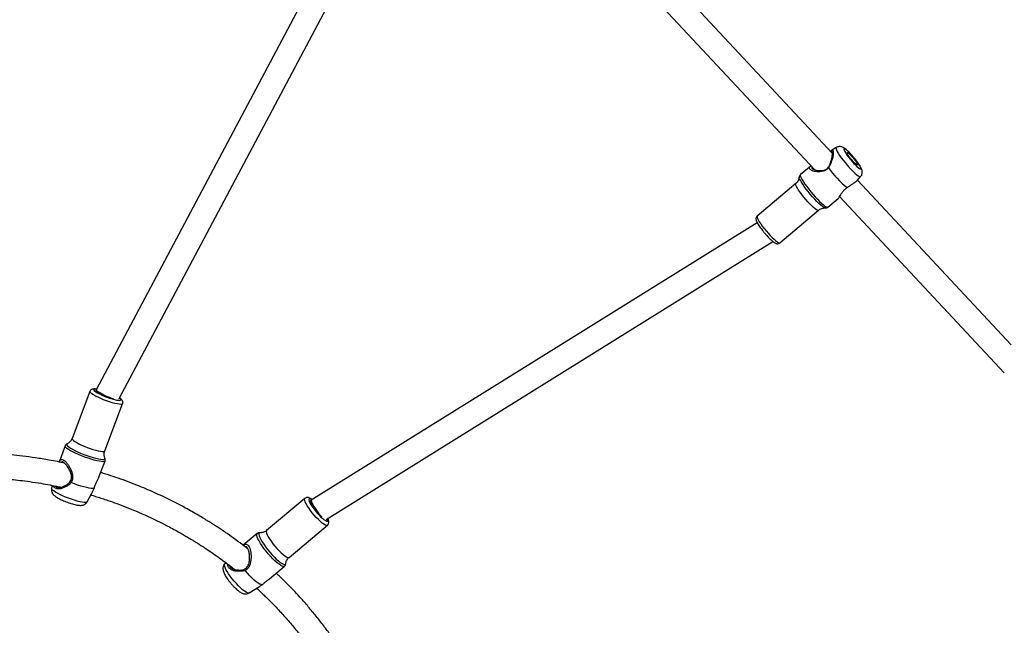
# Model space of a CAD drawing. Units: millimetres. Extents: x -148 to 1023, y 124 to 900.
# Drawn here: x 507 to 572, y 343 to 383 of the extents above; entities that cross this region are included whole.
import ezdxf

# ---------------------------------------------------------------- set-up
doc = ezdxf.new("R2010")
doc.units = ezdxf.units.MM
doc.header["$LTSCALE"] = 45
doc.header["$PDSIZE"] = -1
doc.layers.add('VP-DIM', color=7, linetype='Continuous')
doc.layers.add('VP-EQ', color=7, linetype='Continuous', true_color=0x8a3492)
doc.dimstyles.get("Standard").update_dxf_attribs({"dimtxt": 14, "dimasz": 20, "dimexe": 20, "dimexo": 50, "dimgap": 20, "dimtad": 0, "dimdec": 0, "dimzin": 0, "dimdsep": 46, "dimtxsty": 'Standard', "dimcen": -0.09, "dimadec": 0, "dimazin": 0, "dimtfac": 1, "dimtdec": 4, "dimtofl": 0, "dimtmove": 0, "dimatfit": 3, "dimfxl": 70, "dimfxlon": 1, "dimtolj": 1, "dimtzin": 0, "dimarcsym": 0})

# ---------------------------------------------------------------- blocks, each defined once
blk = doc.blocks.new('*D1073')
at = {"layer": 'Defpoints', "color": 0}
for p in [(563.127, 590.835), (576.754, 277.285), (932.766, 277.285)]:
    blk.add_point(p, dxfattribs=at)
at = {"layer": 'VP-DIM', "color": 0, "lineweight": -2}
for p, q in [((862.766, 590.835), (952.766, 590.835)), ((932.766, 570.835), (932.766, 475.355)), ((932.766, 297.285), (932.766, 400.355)), ((862.766, 277.285), (952.766, 277.285))]:
    blk.add_line(p, q, dxfattribs=at)
at = {"layer": 'VP-DIM', "color": 0}
for points in [[(936.099, 570.835), (929.432, 570.835), (932.766, 590.835)], [(929.432, 297.285), (936.099, 297.285), (932.766, 277.285)]]:
    blk.add_solid(points, dxfattribs=at)
at = {"layer": 'VP-DIM', "color": 0, "insert": (932.766, 437.855), "char_height": 14, "attachment_point": 5, "rotation": 90}
blk.add_mtext('\\A1;320', dxfattribs=at)
blk = doc.blocks.new('RB1281_')
at = {"color": 0, "linetype": 'Continuous', "lineweight": 25}
for p, q in [((412.995, -445.888), (399.121, -438.192)), ((398.547, -439.703), (412.204, -447.279)), ((377.669, -441.976), (371.719, -475.605)), ((373.321, -475.737), (379.251, -442.214)), ((413.127, -445.465), (412.905, -445.727)), ((415.117, -447.08), (415.246, -446.786)), ((411.908, -447.134), (411.443, -447.881)), ((428.081, -454.257), (415.122, -447.068)), ((411.416, -448.065), (411.414, -448.057)), ((411.329, -448.536), (409.57, -451.359)), ((413.819, -449.362), (414.285, -448.615)), ((414.334, -448.461), (428.212, -456.159)), ((411.522, -452.575), (413.281, -449.752)), ((409.704, -451.768), (387.413, -478.152)), ((388.743, -479.057), (411.073, -452.626)), ((371.357, -475.835), (371.193, -479.147)), ((371.719, -475.606), (371.717, -475.656)), ((373.49, -479.261), (373.655, -475.949)), ((386.981, -478.182), (385.235, -480.969)), ((387.411, -478.155), (387.382, -478.202)), ((370.913, -479.747), (370.856, -480.889)), ((370.999, -479.575), (370.995, -479.578)), ((373.646, -479.71), (373.64, -479.704)), ((373.653, -481.028), (373.71, -479.886)), ((387.184, -482.19), (388.931, -479.403)), ((384.7, -481.353), (384.065, -482.367)), ((370.9, -482.484), (370.919, -482.684)), ((373.413, -482.808), (373.539, -482.164)), ((373.538, -482.164), (373.543, -482.142)), ((386.395, -483.92), (387.073, -482.839)), ((383.325, -483.803), (383.282, -483.901)), ((385.398, -485.227), (385.92, -484.613))]:
    blk.add_line(p, q, dxfattribs=at)
at = {"color": 0, "linetype": 'Continuous', "lineweight": 25, "flags": 128}
for points in [[(413.127, -445.465), (413.12, -445.491), (413.14, -445.54), (413.19, -445.605), (413.268, -445.686), (413.373, -445.779), (413.501, -445.883), (413.649, -445.994), (413.812, -446.108), (413.986, -446.223), (414.166, -446.335), (414.346, -446.442), (414.521, -446.539), (414.687, -446.625), (414.839, -446.696), (414.971, -446.751), (415.081, -446.788), (415.165, -446.806), (415.221, -446.805), (415.246, -446.786)], [(414.193, -445.592), (414.05, -445.516), (413.92, -445.454), (413.81, -445.409), (413.724, -445.383), (413.667, -445.377), (413.639, -445.391), (413.643, -445.425), (413.679, -445.476), (413.745, -445.544), (413.837, -445.625), (413.953, -445.715), (414.087, -445.811), (414.233, -445.907), (414.384, -446.001), (414.535, -446.088), (414.678, -446.164), (414.808, -446.226), (414.918, -446.271), (415.004, -446.298), (415.061, -446.304), (415.089, -446.29), (415.085, -446.256), (415.049, -446.204), (414.983, -446.137), (414.891, -446.056), (414.775, -445.966), (414.641, -445.87), (414.495, -445.773), (414.344, -445.679), (414.193, -445.592)], [(414.259, -445.688), (414.375, -445.755), (414.49, -445.829), (414.597, -445.903), (414.688, -445.973), (414.757, -446.034), (414.799, -446.082), (414.811, -446.113), (414.793, -446.126), (414.746, -446.119), (414.673, -446.093), (414.578, -446.05), (414.469, -445.993), (414.353, -445.925), (414.238, -445.852), (414.131, -445.778), (414.04, -445.708), (413.971, -445.647), (413.929, -445.599), (413.917, -445.568), (413.935, -445.555), (413.982, -445.562), (414.055, -445.588), (414.15, -445.631), (414.259, -445.688)], [(412.828, -449.128), (412.641, -449.021), (412.452, -448.906), (412.265, -448.787), (412.087, -448.666), (411.921, -448.548), (411.773, -448.434), (411.647, -448.329), (411.545, -448.234), (411.471, -448.154), (411.426, -448.089), (411.416, -448.065)], [(411.443, -447.881), (411.439, -447.89), (411.446, -447.934), (411.483, -447.995), (411.551, -448.072), (411.646, -448.164), (411.767, -448.268), (411.91, -448.38), (412.072, -448.499), (412.248, -448.621), (412.434, -448.744), (412.626, -448.862), (412.817, -448.975), (413.004, -449.079), (413.181, -449.17), (413.343, -449.248), (413.488, -449.309), (413.61, -449.353), (413.707, -449.377), (413.776, -449.382), (413.815, -449.367), (413.819, -449.362)], [(413.281, -449.752), (413.272, -449.761), (413.227, -449.769), (413.153, -449.757), (413.052, -449.725), (412.926, -449.674), (412.781, -449.607), (412.62, -449.524), (412.449, -449.429), (412.274, -449.325), (412.099, -449.216), (411.932, -449.104), (411.776, -448.993), (411.637, -448.887), (411.52, -448.789), (411.428, -448.703), (411.364, -448.631), (411.33, -448.575), (411.328, -448.538), (411.329, -448.536)], [(413.671, -449.466), (413.638, -449.468), (413.56, -449.457), (413.455, -449.425), (413.325, -449.375), (413.175, -449.308), (413.007, -449.225), (412.828, -449.128)], [(409.57, -451.359), (409.566, -451.377), (409.584, -451.424), (409.633, -451.488), (409.711, -451.568), (409.816, -451.66), (409.945, -451.762), (410.093, -451.871), (410.255, -451.983), (410.427, -452.094), (410.602, -452.201), (410.776, -452.301)], [(410.776, -452.301), (410.943, -452.39), (411.096, -452.465), (411.232, -452.525), (411.346, -452.566), (411.434, -452.588), (411.494, -452.591), (411.522, -452.575)], [(373.159, -476.084), (372.98, -476.092), (372.785, -476.094), (372.582, -476.09), (372.376, -476.079), (372.174, -476.062), (371.983, -476.04), (371.809, -476.013), (371.657, -475.982), (371.533, -475.949), (371.439, -475.913), (371.38, -475.877), (371.358, -475.841), (371.357, -475.835)], [(371.726, -475.569), (371.719, -475.57), (371.634, -475.594), (371.582, -475.622), (371.567, -475.652), (371.588, -475.684), (371.645, -475.717), (371.735, -475.749), (371.855, -475.779), (372.001, -475.805), (372.166, -475.828), (372.345, -475.845), (372.53, -475.857), (372.715, -475.862), (372.892, -475.861), (373.055, -475.853)], [(371.717, -475.656), (371.717, -475.658), (371.737, -475.688), (371.794, -475.718), (371.884, -475.748), (372.004, -475.774), (372.148, -475.798), (372.309, -475.816), (372.479, -475.829), (372.652, -475.835), (372.818, -475.835), (372.97, -475.828)], [(373.055, -475.853), (373.197, -475.84), (373.313, -475.821), (373.398, -475.797), (373.449, -475.769), (373.465, -475.739), (373.443, -475.706), (373.387, -475.674), (373.335, -475.654)], [(373.655, -475.949), (373.652, -475.961), (373.619, -475.994), (373.551, -476.023), (373.449, -476.049), (373.317, -476.069), (373.159, -476.084)], [(388.931, -479.402), (388.922, -479.413), (388.874, -479.433), (388.796, -479.433), (388.692, -479.412), (388.564, -479.371), (388.416, -479.312), (388.253, -479.235), (388.081, -479.145), (387.905, -479.043), (387.731, -478.933), (387.564, -478.819), (387.409, -478.704), (387.272, -478.591), (387.157, -478.485), (387.068, -478.389), (387.007, -478.306), (386.976, -478.239), (386.978, -478.189), (386.982, -478.181)], [(387.446, -478.113), (387.39, -478.101), (387.314, -478.095), (387.265, -478.11), (387.248, -478.145), (387.262, -478.199), (387.306, -478.269), (387.379, -478.352), (387.479, -478.446), (387.6, -478.547), (387.74, -478.651), (387.892, -478.755), (388.05, -478.853), (388.208, -478.942), (388.361, -479.02), (388.503, -479.082), (388.627, -479.127), (388.729, -479.152), (388.806, -479.157), (388.854, -479.142), (388.872, -479.107), (388.858, -479.054), (388.814, -478.984), (388.809, -478.979)], [(387.382, -478.202), (387.382, -478.202), (387.379, -478.243), (387.408, -478.301), (387.467, -478.375), (387.555, -478.461), (387.665, -478.554), (387.795, -478.65), (387.936, -478.746), (388.084, -478.836), (388.23, -478.916), (388.368, -478.983), (388.407, -478.999)], [(371.193, -479.147), (371.2, -479.17), (371.241, -479.206), (371.318, -479.242), (371.427, -479.277), (371.566, -479.31), (371.729, -479.339), (371.913, -479.363), (372.11, -479.383), (372.314, -479.397), (372.52, -479.404), (372.72, -479.405), (372.907, -479.4), (373.077, -479.389), (373.222, -479.371), (373.34, -479.348), (373.425, -479.321), (373.476, -479.289), (373.49, -479.261)], [(373.71, -479.886), (373.705, -479.903), (373.669, -479.939), (373.598, -479.971), (373.493, -480), (373.358, -480.024), (373.196, -480.042), (373.011, -480.055), (372.808, -480.062), (372.592, -480.062), (372.368, -480.056), (372.143, -480.043), (371.923, -480.025), (371.712, -480.001), (371.517, -479.973), (371.343, -479.941), (371.194, -479.905), (371.073, -479.867), (370.985, -479.828), (370.931, -479.788), (370.913, -479.749), (370.913, -479.747)], [(370.995, -479.578), (370.988, -479.585), (370.976, -479.622), (371, -479.66), (371.06, -479.699), (371.154, -479.738), (371.28, -479.775), (371.434, -479.809), (371.613, -479.84), (371.811, -479.866), (372.022, -479.888), (372.242, -479.904), (372.463, -479.913), (372.681, -479.917), (372.889, -479.914), (373.081, -479.904)], [(373.081, -479.904), (373.253, -479.889), (373.399, -479.867), (373.515, -479.841), (373.599, -479.81), (373.648, -479.776), (373.66, -479.739), (373.646, -479.71)], [(384.874, -481.234), (384.872, -481.234), (384.825, -481.259), (384.809, -481.304), (384.824, -481.367), (384.871, -481.447), (384.947, -481.541), (385.05, -481.648), (385.178, -481.763), (385.328, -481.885), (385.495, -482.009), (385.674, -482.132), (385.861, -482.251), (386.051, -482.363), (386.238, -482.465), (386.418, -482.553), (386.585, -482.626), (386.735, -482.681), (386.864, -482.717), (386.968, -482.733), (387.044, -482.728), (387.091, -482.703), (387.107, -482.659), (387.104, -482.631)], [(385.235, -480.969), (385.227, -480.999), (385.241, -481.058), (385.287, -481.134), (385.362, -481.223), (385.465, -481.325), (385.592, -481.435), (385.738, -481.549), (385.9, -481.664), (386.071, -481.777), (386.247, -481.883), (386.422, -481.979), (386.59, -482.063), (386.746, -482.131)], [(373.581, -481.819), (373.511, -481.853), (373.407, -481.882), (373.27, -481.907), (373.105, -481.926), (372.915, -481.939), (372.707, -481.946), (372.485, -481.946), (372.257, -481.939), (372.027, -481.926)], [(386.539, -482.767), (386.37, -482.693), (386.188, -482.604), (385.998, -482.502), (385.805, -482.39), (385.615, -482.269), (385.432, -482.144), (385.26, -482.018), (385.105, -481.894), (384.969, -481.775), (384.858, -481.665), (384.773, -481.566), (384.717, -481.48), (384.692, -481.41), (384.697, -481.358), (384.699, -481.353)], [(386.746, -482.131), (386.884, -482.182), (387.001, -482.213), (387.092, -482.223), (387.155, -482.213), (387.184, -482.19)], [(373.413, -482.808), (373.388, -482.842), (373.328, -482.874), (373.235, -482.901), (373.111, -482.924), (372.96, -482.942), (372.786, -482.954), (372.594, -482.96), (372.39, -482.959), (372.179, -482.952), (371.968, -482.94), (371.763, -482.921), (371.569, -482.897), (371.392, -482.869), (371.238, -482.837), (371.111, -482.802), (371.013, -482.766), (370.949, -482.729), (370.92, -482.692), (370.919, -482.684)], [(387.073, -482.839), (387.062, -482.852), (387.011, -482.875), (386.93, -482.878), (386.823, -482.86), (386.691, -482.823), (386.539, -482.767)], [(384.926, -485.156), (384.767, -485.087), (384.595, -485.002), (384.416, -484.904), (384.235, -484.797), (384.057, -484.682), (383.887, -484.564), (383.731, -484.446), (383.592, -484.331), (383.475, -484.222), (383.383, -484.124), (383.318, -484.037), (383.283, -483.966), (383.279, -483.911), (383.282, -483.901)], [(386.051, -484.45), (385.987, -484.465), (385.892, -484.459), (385.771, -484.431), (385.626, -484.384), (385.461, -484.317), (385.28, -484.234), (385.089, -484.135), (384.893, -484.024), (384.697, -483.904)], [(385.398, -485.227), (385.359, -485.25), (385.289, -485.256), (385.191, -485.242), (385.069, -485.208), (384.926, -485.156)]]:
    blk.add_lwpolyline(points, dxfattribs=at)
at = {"color": 0, "linetype": 'Continuous', "lineweight": 25}
blk.add_arc((417.01, -441.598), 6.6, 233.18066, 248.78331, dxfattribs=at)
for centre, major_axis, ratio, start_param, end_param in [((372.516, -475.695), (0.797, -0.09), 0.125695, 3.133694, 3.751084), ((372.516, -475.695), (0.797, -0.09), 0.125695, 3.751084, 5.351775), ((388.06, -478.626), (0.648, -0.473), 0.154263, 3.130634, 3.813263), ((388.06, -478.626), (0.648, -0.473), 0.154263, 3.813263, 5.386103)]:
    blk.add_ellipse(centre, major_axis=major_axis, ratio=ratio, start_param=start_param, end_param=end_param, dxfattribs=at)
for points, knots in [([(414.178, -445.578), (414.152, -445.564), (414.077, -445.523), (413.957, -445.462), (413.822, -445.4), (413.693, -445.352), (413.583, -445.321), (413.477, -445.31), (413.381, -445.316), (413.287, -445.343), (413.198, -445.391), (413.152, -445.44), (413.13, -445.463)], [0, 0, 0, 0, 0.065598, 0.192602, 0.322675, 0.46057, 0.605089, 0.699257, 0.774572, 0.851441, 0.930033, 1, 1, 1, 1]), ([(415.244, -446.783), (415.253, -446.761), (415.277, -446.708), (415.285, -446.619), (415.276, -446.527), (415.25, -446.446), (415.214, -446.374), (415.167, -446.306), (415.098, -446.227), (415.004, -446.139), (414.882, -446.038), (414.753, -445.941), (414.61, -445.842), (414.462, -445.746), (414.316, -445.656), (414.222, -445.603), (414.178, -445.578)], [0, 0, 0, 0, 0.037518, 0.089958, 0.13906, 0.18699, 0.236408, 0.292088, 0.364286, 0.476157, 0.564822, 0.657627, 0.746803, 0.834506, 0.921739, 1, 1, 1, 1]), ([(412.857, -445.812), (412.871, -445.783), (412.905, -445.718), (412.95, -445.687), (413, -445.722), (413.051, -445.833), (413.093, -446.004), (413.122, -446.215), (413.11, -446.373), (413.105, -446.452)], [0, 0, 0, 0, 0.118039, 0.265077, 0.411768, 0.560087, 0.707226, 0.853994, 1, 1, 1, 1]), ([(413.077, -446.422), (413.077, -446.356), (413.078, -446.224), (413.048, -446.049), (413.009, -445.908), (412.965, -445.816), (412.924, -445.79), (412.9, -445.799), (412.886, -445.826), (412.885, -445.827)], [0, 0, 0, 0, 0.166279, 0.332331, 0.49734, 0.662947, 0.826589, 0.991799, 1, 1, 1, 1]), ([(413.055, -446.881), (413.022, -446.947), (412.954, -447.079), (412.786, -447.219), (412.601, -447.314), (412.412, -447.373), (412.232, -447.402), (412.073, -447.403), (411.949, -447.375), (411.873, -447.32), (411.86, -447.24), (411.877, -447.176), (411.907, -447.137), (411.909, -447.135)], [0, 0, 0, 0, 0.096896, 0.194251, 0.291976, 0.39086, 0.490303, 0.58996, 0.690714, 0.791591, 0.892408, 0.992856, 1, 1, 1, 1]), ([(411.995, -447.163), (411.995, -447.165), (411.988, -447.185), (412.004, -447.216), (412.046, -447.254), (412.143, -447.286), (412.32, -447.294), (412.571, -447.25), (412.787, -447.16), (412.934, -447.039), (413.017, -446.921), (413.067, -446.784), (413.09, -446.614), (413.082, -446.494), (413.077, -446.422)], [0, 0, 0, 0, 0.005805, 0.073566, 0.141323, 0.20959, 0.346898, 0.486033, 0.624168, 0.692499, 0.760361, 0.828383, 0.896983, 1, 1, 1, 1]), ([(413.105, -446.452), (413.109, -446.522), (413.117, -446.663), (413.076, -446.808), (413.055, -446.881)], [0, 0, 0, 0, 0.492532, 1, 1, 1, 1]), ([(413.105, -446.452), (413.1, -446.447), (413.091, -446.437), (413.082, -446.427), (413.077, -446.422)], [0, 0, 0, 0, 0.500023, 1, 1, 1, 1]), ([(414.622, -447.75), (414.665, -447.689), (414.75, -447.569), (414.834, -447.479), (414.875, -447.434)], [0, 0, 0, 0, 0.507554, 1, 1, 1, 1]), ([(414.875, -447.434), (414.918, -447.376), (415.003, -447.261), (415.089, -447.146), (415.108, -447.093), (415.113, -447.078)], [0, 0, 0, 0, 0.419774, 0.841809, 1, 1, 1, 1]), ([(411.415, -448.068), (411.421, -448.098), (411.432, -448.165), (411.426, -448.285), (411.392, -448.411), (411.359, -448.499), (411.33, -448.534), (411.33, -448.534)], [0, 0, 0, 0, 0.2128412, 0.4665786, 0.7305637, 0.9989691, 1, 1, 1, 1]), ([(411.446, -447.883), (411.437, -447.896), (411.414, -447.93), (411.406, -447.996), (411.41, -448.049), (411.418, -448.072), (411.42, -448.077)], [0, 0, 0, 0, 0.199075, 0.555318, 0.896336, 1, 1, 1, 1]), ([(414.284, -448.614), (414.293, -448.595), (414.312, -448.555), (414.339, -448.441), (414.371, -448.296), (414.419, -448.125), (414.496, -447.934), (414.58, -447.811), (414.622, -447.75)], [0, 0, 0, 0, 0.1591664, 0.3298004, 0.4993164, 0.6669681, 0.8338411, 1, 1, 1, 1]), ([(413.282, -449.754), (413.306, -449.718), (413.356, -449.645), (413.455, -449.562), (413.557, -449.503), (413.632, -449.474), (413.665, -449.468), (413.67, -449.467)], [0, 0, 0, 0, 0.248919, 0.506293, 0.744781, 0.965702, 1, 1, 1, 1]), ([(413.669, -449.466), (413.688, -449.46), (413.729, -449.449), (413.786, -449.411), (413.808, -449.374), (413.816, -449.36)], [0, 0, 0, 0, 0.362613, 0.759428, 1, 1, 1, 1]), ([(409.573, -451.36), (409.568, -451.367), (409.546, -451.395), (409.534, -451.456), (409.538, -451.524), (409.558, -451.583), (409.589, -451.638), (409.637, -451.701), (409.709, -451.775), (409.808, -451.863), (409.925, -451.956), (410.059, -452.054), (410.203, -452.153), (410.353, -452.25), (410.501, -452.34), (410.595, -452.393), (410.639, -452.418)], [0, 0, 0, 0, 0.016119, 0.063624, 0.106892, 0.151776, 0.204577, 0.27734, 0.374626, 0.464595, 0.559089, 0.650721, 0.741117, 0.830988, 0.920689, 1, 1, 1, 1]), ([(410.639, -452.418), (410.665, -452.432), (410.74, -452.473), (410.86, -452.534), (410.992, -452.595), (411.111, -452.643), (411.209, -452.672), (411.288, -452.685), (411.359, -452.683), (411.428, -452.662), (411.487, -452.625), (411.51, -452.588), (411.519, -452.574)], [0, 0, 0, 0, 0.069801, 0.203792, 0.339156, 0.477526, 0.623123, 0.73436, 0.816487, 0.88614, 0.955695, 1, 1, 1, 1]), ([(371.727, -475.561), (371.719, -475.562), (371.665, -475.569), (371.59, -475.589), (371.508, -475.62), (371.444, -475.662), (371.394, -475.716), (371.362, -475.778), (371.361, -475.821), (371.361, -475.836)], [0, 0, 0, 0, 0.04541, 0.301345, 0.52196, 0.667897, 0.79803, 0.926346, 1, 1, 1, 1]), ([(373.651, -475.949), (373.653, -475.939), (373.658, -475.903), (373.637, -475.843), (373.6, -475.783), (373.551, -475.739), (373.491, -475.702), (373.424, -475.671), (373.363, -475.654), (373.337, -475.646)], [0, 0, 0, 0, 0.0481348, 0.184422, 0.3109183, 0.4443651, 0.6041811, 0.8266998, 1, 1, 1, 1]), ([(387.454, -478.104), (387.432, -478.097), (387.364, -478.075), (387.278, -478.061), (387.187, -478.059), (387.11, -478.076), (387.037, -478.112), (387.002, -478.156), (386.984, -478.177)], [0, 0, 0, 0, 0.124138, 0.387733, 0.572525, 0.721725, 0.862785, 1, 1, 1, 1]), ([(371.193, -479.148), (371.193, -479.149), (371.195, -479.197), (371.173, -479.29), (371.127, -479.41), (371.065, -479.507), (371.02, -479.552), (370.999, -479.574)], [0, 0, 0, 0, 0.006753, 0.286037, 0.543898, 0.782811, 1, 1, 1, 1]), ([(373.639, -479.702), (373.618, -479.677), (373.577, -479.624), (373.525, -479.515), (373.491, -479.391), (373.491, -479.303), (373.491, -479.26)], [0, 0, 0, 0, 0.2313968, 0.4830896, 0.7457698, 1, 1, 1, 1]), ([(388.929, -479.399), (388.941, -479.379), (388.966, -479.334), (388.97, -479.259), (388.958, -479.186), (388.928, -479.116), (388.885, -479.046), (388.84, -478.994), (388.817, -478.969)], [0, 0, 0, 0, 0.1231737, 0.2677826, 0.4134411, 0.579441, 0.7934653, 1, 1, 1, 1]), ([(371.005, -479.571), (371, -479.575), (370.978, -479.59), (370.944, -479.636), (370.915, -479.697), (370.916, -479.735), (370.916, -479.747)], [0, 0, 0, 0, 0.100511, 0.479667, 0.848065, 1, 1, 1, 1]), ([(373.709, -479.886), (373.708, -479.858), (373.705, -479.803), (373.67, -479.738), (373.644, -479.71), (373.631, -479.697)], [0, 0, 0, 0, 0.36113, 0.704196, 1, 1, 1, 1]), ([(371.217, -480.839), (371.063, -480.855), (370.723, -480.891), (370.078, -480.974), (369.311, -481.091), (368.477, -481.245), (367.722, -481.407), (367.044, -481.57), (366.469, -481.724), (365.942, -481.875), (365.411, -482.038), (364.797, -482.241), (364.1, -482.492), (363.338, -482.792), (362.515, -483.145), (361.639, -483.558), (360.786, -484.001), (359.967, -484.463), (359.195, -484.937), (358.668, -485.278), (358.403, -485.465), (358.399, -485.468)], [0, 0, 0, 0, 0.03719, 0.081901, 0.154073, 0.219515, 0.278412, 0.330945, 0.377281, 0.411966, 0.452775, 0.500041, 0.553604, 0.613311, 0.67539, 0.742781, 0.815465, 0.873497, 0.934636, 0.999006, 1, 1, 1, 1]), ([(370.858, -480.889), (370.858, -480.88), (370.858, -480.824), (370.875, -480.753), (370.921, -480.68), (371.001, -480.649), (371.117, -480.664), (371.263, -480.726), (371.424, -480.828), (371.59, -480.961), (371.747, -481.118), (371.887, -481.295), (371.995, -481.491), (372.058, -481.708), (372.037, -481.853), (372.027, -481.926)], [0, 0, 0, 0, 0.015912, 0.097991, 0.180243, 0.263404, 0.346667, 0.429882, 0.512791, 0.595295, 0.677424, 0.759013, 0.839707, 0.920026, 1, 1, 1, 1]), ([(371.718, -482.234), (371.767, -482.183), (371.849, -482.098), (371.93, -481.951), (371.97, -481.813), (371.968, -481.668), (371.914, -481.482), (371.778, -481.273), (371.571, -481.063), (371.384, -480.924), (371.248, -480.849), (371.157, -480.813), (371.084, -480.801), (371.023, -480.809), (371.008, -480.844), (371, -480.863)], [0, 0, 0, 0, 0.089718, 0.149793, 0.209212, 0.268493, 0.328374, 0.449279, 0.571028, 0.691409, 0.750864, 0.810157, 0.869443, 0.929179, 1, 1, 1, 1]), ([(373.581, -481.819), (373.583, -481.747), (373.587, -481.603), (373.614, -481.381), (373.641, -481.187), (373.648, -481.077), (373.652, -481.028)], [0, 0, 0, 0, 0.26077, 0.522768, 0.785774, 1, 1, 1, 1]), ([(384.454, -482.508), (384.352, -482.47), (384.033, -482.351), (383.492, -482.168), (382.923, -481.989), (382.468, -481.854), (382.153, -481.766), (381.906, -481.699), (381.697, -481.644), (381.483, -481.589), (381.203, -481.52), (380.84, -481.434), (380.408, -481.339), (379.943, -481.244), (379.246, -481.114), (378.308, -480.965), (377.131, -480.825), (376.102, -480.745), (375.239, -480.704), (374.55, -480.689), (374.028, -480.687), (373.736, -480.693), (373.669, -480.695)], [0, 0, 0, 0, 0.0301494, 0.0937691, 0.1579445, 0.194721, 0.2248176, 0.2482239, 0.2653564, 0.2845996, 0.3092156, 0.3451215, 0.3876689, 0.4315946, 0.4759342, 0.5830862, 0.6919767, 0.7989763, 0.8617641, 0.923464, 0.9824868, 1, 1, 1, 1]), ([(384.876, -481.235), (384.863, -481.238), (384.826, -481.245), (384.766, -481.279), (384.716, -481.321), (384.702, -481.352), (384.7, -481.357)], [0, 0, 0, 0, 0.205722, 0.574389, 0.931084, 1, 1, 1, 1]), ([(385.232, -480.969), (385.228, -480.977), (385.203, -481.026), (385.133, -481.097), (385.037, -481.171), (384.944, -481.215), (384.896, -481.227), (384.875, -481.233)], [0, 0, 0, 0, 0.0547893, 0.327485, 0.5789496, 0.811309, 1, 1, 1, 1]), ([(373.543, -482.142), (373.549, -482.099), (373.56, -482.011), (373.574, -481.884), (373.581, -481.819)], [0, 0, 0, 0, 0.492526, 1, 1, 1, 1]), ([(359.273, -486.808), (359.59, -486.595), (360.203, -486.182), (361.151, -485.623), (362.111, -485.107), (363.117, -484.624), (364.045, -484.229), (364.867, -483.914), (365.55, -483.675), (366.182, -483.473), (366.751, -483.306), (367.26, -483.168), (367.742, -483.047), (368.243, -482.931), (368.806, -482.812), (369.45, -482.692), (370.11, -482.586), (370.743, -482.501), (371.188, -482.449), (371.427, -482.426), (371.479, -482.422)], [0, 0, 0, 0, 0.080215, 0.15528, 0.232919, 0.313647, 0.39782, 0.455932, 0.511692, 0.562737, 0.608907, 0.650047, 0.687187, 0.726978, 0.773472, 0.826847, 0.88729, 0.938875, 0.986796, 1, 1, 1, 1]), ([(371.787, -482.262), (371.739, -482.32), (371.641, -482.435), (371.46, -482.546), (371.28, -482.604), (371.12, -482.593), (371.018, -482.545), (370.986, -482.487), (370.979, -482.475)], [0, 0, 0, 0, 0.188805, 0.378625, 0.568746, 0.758415, 0.950192, 1, 1, 1, 1]), ([(371.105, -482.461), (371.118, -482.47), (371.164, -482.502), (371.278, -482.501), (371.428, -482.458), (371.584, -482.37), (371.673, -482.28), (371.718, -482.234)], [0, 0, 0, 0, 0.092684, 0.317501, 0.544475, 0.772489, 1, 1, 1, 1]), ([(371.718, -482.234), (371.729, -482.239), (371.753, -482.248), (371.776, -482.258), (371.787, -482.262)], [0, 0, 0, 0, 0.499961, 1, 1, 1, 1]), ([(372.027, -481.926), (371.998, -481.992), (371.94, -482.122), (371.838, -482.216), (371.787, -482.262)], [0, 0, 0, 0, 0.507564, 1, 1, 1, 1]), ([(373.513, -482.297), (373.534, -482.297), (373.669, -482.293), (373.927, -482.29), (374.297, -482.288), (374.764, -482.293), (375.341, -482.309), (376.029, -482.345), (376.749, -482.401), (377.485, -482.477), (378.226, -482.574), (378.869, -482.675), (379.4, -482.77), (379.802, -482.848), (380.156, -482.922), (380.454, -482.988), (380.701, -483.045), (380.923, -483.099), (381.157, -483.157), (381.452, -483.233), (381.819, -483.333), (382.255, -483.459), (382.726, -483.603), (383.208, -483.761), (383.634, -483.908), (383.898, -484.007), (384.004, -484.047)], [0, 0, 0, 0, 0.005507, 0.036478, 0.069864, 0.105841, 0.164091, 0.22817, 0.295909, 0.364741, 0.434621, 0.505496, 0.547682, 0.586949, 0.621038, 0.649933, 0.673622, 0.69279, 0.714974, 0.74224, 0.779532, 0.823412, 0.871747, 0.919941, 0.967815, 1, 1, 1, 1]), ([(384.069, -482.368), (384.081, -482.352), (384.118, -482.298), (384.182, -482.248), (384.27, -482.224), (384.367, -482.252), (384.474, -482.336), (384.582, -482.473), (384.683, -482.649), (384.77, -482.851), (384.837, -483.067), (384.876, -483.29), (384.878, -483.513), (384.83, -483.731), (384.741, -483.846), (384.697, -483.904)], [0, 0, 0, 0, 0.036682, 0.117028, 0.197547, 0.278955, 0.360459, 0.441915, 0.523074, 0.603838, 0.684234, 0.764101, 0.84309, 0.921714, 1, 1, 1, 1]), ([(384.264, -484.008), (384.332, -483.988), (384.446, -483.954), (384.589, -483.866), (384.691, -483.764), (384.759, -483.639), (384.802, -483.452), (384.782, -483.206), (384.698, -482.921), (384.594, -482.704), (384.504, -482.564), (384.435, -482.481), (384.369, -482.426), (384.293, -482.389), (384.249, -482.409), (384.221, -482.422)], [0, 0, 0, 0, 0.086899, 0.145089, 0.202639, 0.260151, 0.318057, 0.435164, 0.553089, 0.669687, 0.727277, 0.784705, 0.842132, 0.899987, 1, 1, 1, 1]), ([(387.104, -482.63), (387.104, -482.63), (387.104, -482.612), (387.086, -482.544), (387.092, -482.439), (387.12, -482.318), (387.153, -482.232), (387.182, -482.195), (387.184, -482.192)], [0, 0, 0, 0, 0.000025, 0.2212, 0.46173, 0.71723, 0.979704, 1, 1, 1, 1]), ([(370.923, -482.685), (370.923, -482.699), (370.924, -482.747), (370.954, -482.824), (371.003, -482.907), (371.064, -482.972), (371.132, -483.023), (371.209, -483.065), (371.309, -483.105), (371.433, -483.14), (371.588, -483.171), (371.75, -483.195), (371.925, -483.214), (372.103, -483.227), (372.281, -483.234), (372.455, -483.236), (372.622, -483.231), (372.778, -483.219), (372.925, -483.2), (373.044, -483.173), (373.144, -483.136), (373.225, -483.091), (373.3, -483.03), (373.362, -482.948), (373.401, -482.872), (373.408, -482.823), (373.409, -482.81)], [0, 0, 0, 0, 0.012753, 0.045209, 0.075474, 0.104989, 0.13536, 0.169256, 0.212122, 0.275143, 0.328278, 0.383821, 0.436926, 0.489034, 0.540828, 0.592712, 0.645044, 0.69847, 0.754315, 0.816394, 0.855894, 0.888834, 0.921495, 0.954379, 0.987797, 1, 1, 1, 1]), ([(387.07, -482.836), (387.08, -482.82), (387.107, -482.779), (387.114, -482.704), (387.111, -482.652), (387.103, -482.629), (387.103, -482.628)], [0, 0, 0, 0, 0.246618, 0.612329, 0.978524, 1, 1, 1, 1]), ([(399.679, -497.576), (399.577, -497.282), (399.37, -496.685), (399.025, -495.843), (398.679, -495.078), (398.359, -494.431), (398.078, -493.901), (397.838, -493.474), (397.642, -493.14), (397.486, -492.884), (397.361, -492.683), (397.234, -492.482), (397.069, -492.229), (396.842, -491.892), (396.502, -491.407), (396.063, -490.819), (395.548, -490.178), (395.035, -489.583), (394.531, -489.036), (394.004, -488.496), (393.471, -487.984), (392.949, -487.512), (392.461, -487.093), (391.961, -486.686), (391.411, -486.26), (390.803, -485.817), (390.151, -485.372), (389.476, -484.94), (388.835, -484.557), (388.262, -484.234), (387.792, -483.983), (387.385, -483.775), (387.033, -483.6), (386.802, -483.492), (386.695, -483.442)], [0, 0, 0, 0, 0.041673, 0.084882, 0.122925, 0.155901, 0.183856, 0.20593, 0.224022, 0.238104, 0.248164, 0.257444, 0.271711, 0.291014, 0.315431, 0.356883, 0.397631, 0.436829, 0.474428, 0.510367, 0.552698, 0.589471, 0.621125, 0.654934, 0.692868, 0.73358, 0.777687, 0.822561, 0.866398, 0.902477, 0.933055, 0.956463, 0.979821, 1, 1, 1, 1]), ([(383.285, -483.904), (383.279, -483.915), (383.255, -483.959), (383.243, -484.042), (383.245, -484.142), (383.267, -484.234), (383.304, -484.32), (383.357, -484.406), (383.432, -484.5), (383.532, -484.601), (383.653, -484.707), (383.788, -484.812), (383.935, -484.917), (384.088, -485.015), (384.243, -485.107), (384.398, -485.19), (384.524, -485.25), (384.597, -485.28), (384.622, -485.29)], [0, 0, 0, 0, 0.017821, 0.066897, 0.113357, 0.159594, 0.208435, 0.264562, 0.336867, 0.420231, 0.496887, 0.576891, 0.654066, 0.730068, 0.805825, 0.881942, 0.959172, 1, 1, 1, 1]), ([(384.317, -484.074), (384.245, -484.098), (384.101, -484.148), (383.881, -484.149), (383.685, -484.102), (383.541, -484), (383.468, -483.91), (383.461, -483.852), (383.461, -483.851)], [0, 0, 0, 0, 0.197915, 0.396876, 0.596167, 0.794994, 0.996018, 1, 1, 1, 1]), ([(383.601, -483.899), (383.605, -483.906), (383.631, -483.952), (383.732, -484.007), (383.891, -484.052), (384.077, -484.058), (384.201, -484.025), (384.264, -484.008)], [0, 0, 0, 0, 0.040821, 0.278486, 0.518449, 0.759478, 1, 1, 1, 1]), ([(384.264, -484.008), (384.273, -484.019), (384.291, -484.041), (384.309, -484.063), (384.317, -484.074)], [0, 0, 0, 0, 0.500023, 1, 1, 1, 1]), ([(384.697, -483.904), (384.638, -483.946), (384.523, -484.03), (384.385, -484.059), (384.317, -484.074)], [0, 0, 0, 0, 0.507589, 1, 1, 1, 1]), ([(385.919, -484.613), (385.925, -484.606), (385.962, -484.565), (386.011, -484.502), (386.051, -484.45)], [0, 0, 0, 0, 0.175551, 1, 1, 1, 1]), ([(386.051, -484.45), (386.088, -484.389), (386.162, -484.268), (386.288, -484.085), (386.36, -483.974), (386.395, -483.92)], [0, 0, 0, 0, 0.339383, 0.680363, 1, 1, 1, 1]), ([(385.778, -484.78), (385.817, -484.798), (385.971, -484.867), (386.221, -484.986), (386.511, -485.127), (386.78, -485.262), (387.066, -485.41), (387.402, -485.589), (387.888, -485.858), (388.508, -486.222), (389.234, -486.682), (389.931, -487.16), (390.573, -487.632), (391.107, -488.052), (391.554, -488.423), (391.955, -488.77), (392.381, -489.157), (392.847, -489.603), (393.292, -490.056), (393.707, -490.503), (394.086, -490.931), (394.471, -491.391), (394.845, -491.863), (395.187, -492.321), (395.48, -492.734), (395.726, -493.098), (395.963, -493.463), (396.205, -493.853), (396.475, -494.312), (396.764, -494.833), (397.078, -495.442), (397.406, -496.136), (397.751, -496.945), (398.01, -497.619), (398.147, -498.038), (398.178, -498.133)], [0, 0, 0, 0, 0.007774, 0.030586, 0.049807, 0.065968, 0.084722, 0.107616, 0.134303, 0.184103, 0.235245, 0.285481, 0.33126, 0.372362, 0.400888, 0.428955, 0.460734, 0.496132, 0.534563, 0.563451, 0.593611, 0.625001, 0.657295, 0.686718, 0.712205, 0.73386, 0.752506, 0.776713, 0.801462, 0.830041, 0.862697, 0.899435, 0.938698, 0.986122, 1, 1, 1, 1]), ([(384.622, -485.29), (384.647, -485.3), (384.724, -485.33), (384.84, -485.366), (384.961, -485.387), (385.07, -485.389), (385.17, -485.374), (385.268, -485.335), (385.347, -485.285), (385.382, -485.241), (385.394, -485.226)], [0, 0, 0, 0, 0.094063, 0.293352, 0.472525, 0.593918, 0.710559, 0.82497, 0.939451, 1, 1, 1, 1])]:
    blk.add_open_spline(points, degree=3, knots=knots, dxfattribs=at)
blk = doc.blocks.new('RB1281_2D')
at = {"layer": 'VP-EQ', "color": 0, "rotation": 342.0724533245374}
blk.add_blockref('RB1281_', (305.042, 925.636), dxfattribs=at)

msp = doc.modelspace()

# ---------------------------------------------------------------- block references
at = {"layer": 'VP-EQ', "color": 0}
msp.add_blockref('RB1281_2D', (0, 0), dxfattribs=at)

# ---------------------------------------------------------------- dimensions: what is measured, and where the dimension line sits
at = {"layer": 'VP-DIM', "color": 0}
dim = msp.add_linear_dim(base=(932.766, 277.285), p1=(563.127, 590.835), p2=(576.754, 277.285), angle=90, text='320', dimstyle='Standard', dxfattribs=at)
dim.commit()
dim.dimension.update_dxf_attribs({"geometry": '*D1073', "text_midpoint": (932.766, 437.855), "dimtype": 160})

doc.saveas('drawing.dxf')
